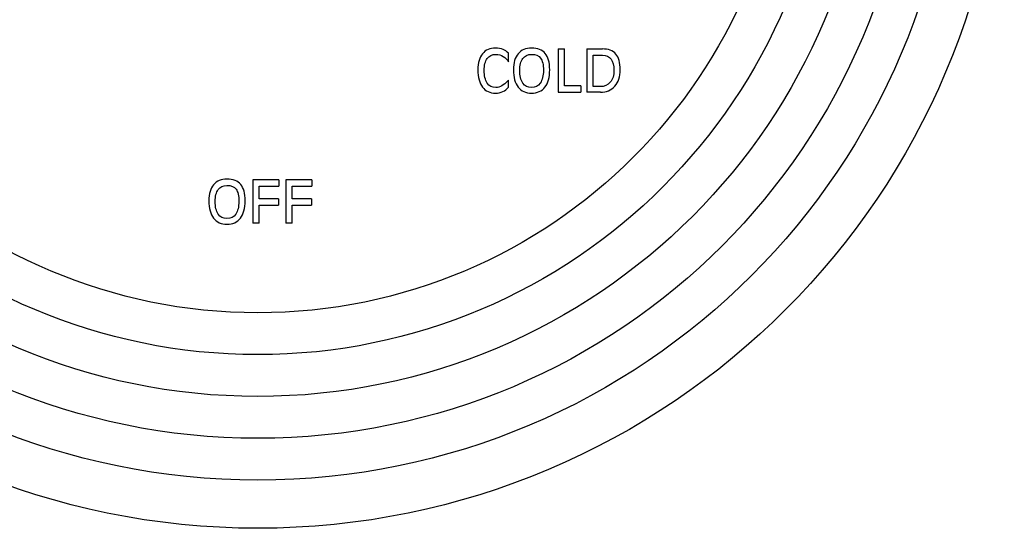
# Model space of a CAD drawing. Units: inches. Extents: x 7.06 to 14.81, y 5.39 to 13.14.
# Drawn here: x 9.7 to 14.81, y 5.39 to 8.03 of the extents above; entities that cross this region are included whole.
import ezdxf

# ---------------------------------------------------------------- set-up
doc = ezdxf.new("R2010")
doc.units = ezdxf.units.IN
doc.header["$LTSCALE"] = 1.21
doc.header["$MEASUREMENT"] = 0
doc.layers.get('0').update_dxf_attribs({"linetype": 'CONTINUOUS'})

msp = doc.modelspace()

# ---------------------------------------------------------------- linework, layer by layer
at = {"color": 7, "linetype": 'Continuous'}
for p, q in [((12.4971, 7.8802), (12.5296, 7.8802)), ((12.4971, 7.8802), (12.4971, 7.6552)), ((12.5296, 7.688), (12.5296, 7.8802)), ((12.6452, 7.8802), (12.7266, 7.8802)), ((12.6452, 7.8802), (12.6452, 7.6552)), ((12.2388, 7.8131), (12.2388, 7.8577)), ((12.6778, 7.8473), (12.7276, 7.8473)), ((12.6778, 7.6844), (12.6778, 7.8473)), ((12.2388, 7.681), (12.2388, 7.7181)), ((12.6144, 7.688), (12.5296, 7.688)), ((12.6144, 7.688), (12.6144, 7.6552)), ((12.7158, 7.6844), (12.6778, 7.6844)), ((12.4971, 7.6552), (12.6144, 7.6552)), ((12.7158, 7.6552), (12.6452, 7.6552)), ((11.0467, 7.2002), (10.9121, 7.2002)), ((10.9121, 7.2002), (10.9121, 6.9752)), ((10.9446, 7.1673), (11.0467, 7.1673)), ((10.9446, 7.1029), (10.9446, 7.1673)), ((11.0467, 7.2002), (11.0467, 7.1673)), ((11.2185, 7.2002), (11.0838, 7.2002)), ((11.0838, 7.2002), (11.0838, 6.9752)), ((11.1164, 7.1673), (11.2185, 7.1673)), ((11.1164, 7.1029), (11.1164, 7.1673)), ((11.2185, 7.2002), (11.2185, 7.1673)), ((11.0452, 7.1029), (10.9446, 7.1029)), ((10.9446, 7.0701), (11.0452, 7.0701)), ((10.9446, 6.9752), (10.9446, 7.0701)), ((11.0452, 7.1029), (11.0452, 7.0701)), ((11.217, 7.1029), (11.1164, 7.1029)), ((11.1164, 7.0701), (11.217, 7.0701)), ((11.1164, 6.9752), (11.1164, 7.0701)), ((11.217, 7.1029), (11.217, 7.0701)), ((10.9446, 6.9752), (10.9121, 6.9752)), ((11.1164, 6.9752), (11.0838, 6.9752))]:
    msp.add_line(p, q, dxfattribs=at)
msp.add_circle((10.9377, 9.2677), 3.875, dxfattribs=at)
at = {"color": 9, "linetype": 'Continuous'}
for radius in [3.625, 3.4079, 3.1909, 2.9739, 2.7568]:
    msp.add_circle((10.9377, 9.2677), radius, dxfattribs=at)
at = {"color": 7, "linetype": 'Continuous'}
for points in [[(12.1715, 7.8847), (12.1423, 7.8847), (12.1198, 7.8749), (12.104, 7.8554)], [(12.2108, 7.878), (12.1996, 7.8824), (12.1866, 7.8847), (12.1715, 7.8847)], [(12.2388, 7.8577), (12.2311, 7.8668), (12.2219, 7.8736), (12.2108, 7.878)], [(12.3586, 7.8847), (12.3285, 7.8847), (12.3054, 7.8749), (12.289, 7.8554)], [(12.4297, 7.8571), (12.4143, 7.8755), (12.3906, 7.8847), (12.3586, 7.8847)], [(12.7965, 7.8535), (12.7813, 7.8712), (12.758, 7.8802), (12.7266, 7.8802)], [(12.104, 7.8554), (12.0881, 7.8359), (12.0804, 7.8082), (12.0804, 7.7722)], [(12.1129, 7.7691), (12.1129, 7.7955), (12.1181, 7.8159), (12.1286, 7.8303)], [(12.1286, 7.8303), (12.139, 7.8447), (12.1539, 7.8519), (12.1731, 7.8519)], [(12.1731, 7.8519), (12.1874, 7.8519), (12.2003, 7.8485), (12.2118, 7.8417)], [(12.2118, 7.8417), (12.2232, 7.835), (12.2322, 7.8255), (12.2388, 7.8131)], [(12.289, 7.8554), (12.2727, 7.8359), (12.2646, 7.8082), (12.2646, 7.7722)], [(12.2972, 7.7691), (12.2972, 7.7955), (12.3024, 7.8159), (12.3131, 7.8303)], [(12.3131, 7.8303), (12.3237, 7.8447), (12.339, 7.8519), (12.3586, 7.8519)], [(12.3586, 7.8519), (12.3803, 7.8519), (12.3962, 7.8453), (12.4058, 7.8324)], [(12.4058, 7.8324), (12.4155, 7.8194), (12.4202, 7.7983), (12.4202, 7.7691)], [(12.4528, 7.7722), (12.4528, 7.8108), (12.445, 7.8388), (12.4297, 7.8571)], [(12.7276, 7.8473), (12.7469, 7.8473), (12.7615, 7.8406), (12.7715, 7.8273)], [(12.7715, 7.8273), (12.7815, 7.814), (12.7865, 7.7945), (12.7865, 7.769)], [(12.819, 7.7721), (12.819, 7.8092), (12.8115, 7.836), (12.7965, 7.8535)], [(12.0804, 7.7722), (12.0804, 7.7332), (12.0881, 7.7033), (12.104, 7.6822)], [(12.1286, 7.703), (12.1181, 7.7185), (12.1129, 7.7405), (12.1129, 7.7691)], [(12.2646, 7.7722), (12.2646, 7.7332), (12.2727, 7.7033), (12.289, 7.6821)], [(12.3131, 7.703), (12.3024, 7.7185), (12.2972, 7.7405), (12.2972, 7.7691)], [(12.4202, 7.7691), (12.4202, 7.7405), (12.4148, 7.7185), (12.4042, 7.703)], [(12.4283, 7.6822), (12.4446, 7.7033), (12.4528, 7.7332), (12.4528, 7.7722)], [(12.7865, 7.769), (12.7865, 7.743), (12.78, 7.7225), (12.7674, 7.7073)], [(12.7912, 7.6867), (12.8096, 7.7077), (12.819, 7.7361), (12.819, 7.7721)], [(12.2388, 7.7181), (12.2256, 7.7036), (12.2141, 7.6936), (12.2047, 7.6881)], [(12.104, 7.6822), (12.1198, 7.661), (12.1423, 7.6506), (12.1715, 7.6506)], [(12.1731, 7.6798), (12.1539, 7.6798), (12.139, 7.6874), (12.1286, 7.703)], [(12.2047, 7.6881), (12.1952, 7.6825), (12.1847, 7.6798), (12.1731, 7.6798)], [(12.2094, 7.6586), (12.2212, 7.6638), (12.231, 7.6713), (12.2388, 7.681)], [(12.289, 7.6821), (12.3054, 7.661), (12.3285, 7.6506), (12.3586, 7.6506)], [(12.3586, 7.6798), (12.339, 7.6798), (12.3237, 7.6874), (12.3131, 7.703)], [(12.4042, 7.703), (12.3935, 7.6874), (12.3783, 7.6798), (12.3586, 7.6798)], [(12.3586, 7.6506), (12.3888, 7.6506), (12.412, 7.661), (12.4283, 7.6822)], [(12.7674, 7.7073), (12.7546, 7.692), (12.7375, 7.6844), (12.7158, 7.6844)], [(12.7158, 7.6552), (12.7474, 7.6552), (12.7725, 7.6656), (12.7912, 7.6867)], [(12.1715, 7.6506), (12.1849, 7.6506), (12.1977, 7.6534), (12.2094, 7.6586)], [(10.7083, 7.1754), (10.6919, 7.1559), (10.6838, 7.1282), (10.6838, 7.0922)], [(10.7779, 7.2047), (10.7478, 7.2047), (10.7246, 7.1949), (10.7083, 7.1754)], [(10.7323, 7.1503), (10.7429, 7.1647), (10.7582, 7.1719), (10.7779, 7.1719)], [(10.8489, 7.1771), (10.8336, 7.1955), (10.8098, 7.2047), (10.7779, 7.2047)], [(10.7779, 7.1719), (10.7996, 7.1719), (10.8154, 7.1653), (10.8251, 7.1524)], [(10.872, 7.0922), (10.872, 7.1308), (10.8642, 7.1588), (10.8489, 7.1771)], [(10.7164, 7.0891), (10.7164, 7.1155), (10.7217, 7.1359), (10.7323, 7.1503)], [(10.8251, 7.1524), (10.8348, 7.1394), (10.8395, 7.1183), (10.8395, 7.0891)], [(10.6838, 7.0922), (10.6838, 7.0532), (10.6919, 7.0233), (10.7083, 7.0021)], [(10.7323, 7.023), (10.7217, 7.0385), (10.7164, 7.0605), (10.7164, 7.0891)], [(10.8395, 7.0891), (10.8395, 7.0605), (10.834, 7.0385), (10.8234, 7.023)], [(10.8475, 7.0022), (10.8638, 7.0233), (10.872, 7.0532), (10.872, 7.0922)], [(10.7083, 7.0021), (10.7246, 6.981), (10.7478, 6.9706), (10.7779, 6.9706)], [(10.7779, 6.9998), (10.7582, 6.9998), (10.7429, 7.0074), (10.7323, 7.023)], [(10.8234, 7.023), (10.8128, 7.0074), (10.7975, 6.9998), (10.7779, 6.9998)], [(10.7779, 6.9706), (10.8081, 6.9706), (10.8312, 6.981), (10.8475, 7.0022)]]:
    msp.add_open_spline(points, degree=3, dxfattribs=at)

doc.saveas('drawing.dxf')
